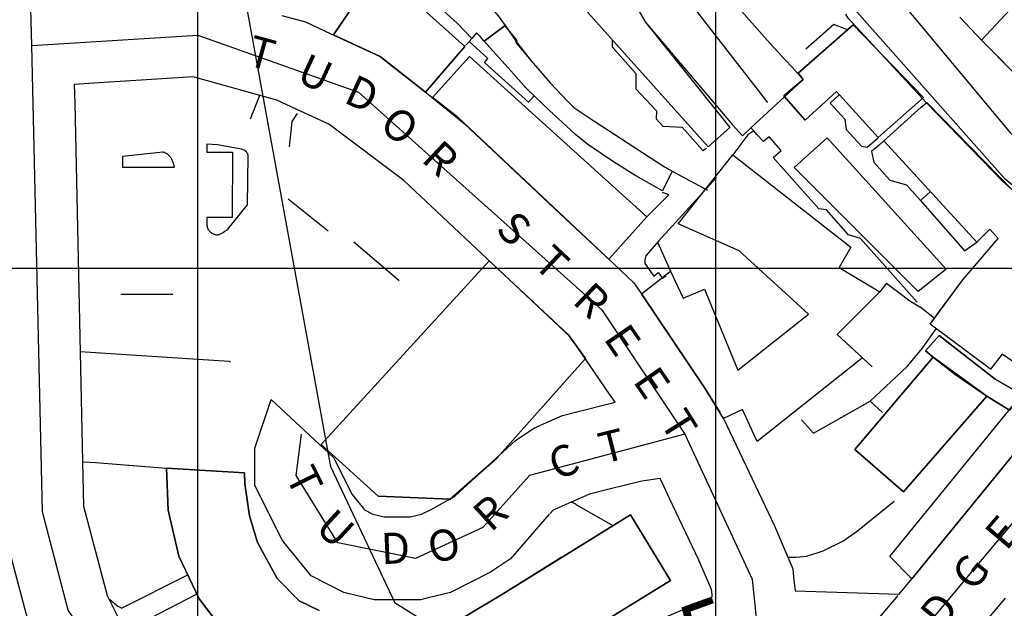
# Model space of a CAD drawing. Extents: x 291147 to 292205, y 92069 to 93120.
# Drawn here: x 291466 to 291656, y 92234 to 92348 of the extents above; entities that cross this region are included whole.
import ezdxf
from ezdxf.enums import TextEntityAlignment as Align

# ---------------------------------------------------------------- set-up
doc = ezdxf.new("R2010")
doc.units = 0
doc.header["$MEASUREMENT"] = 0
for name, color, linetype in [('A_ROAD_PRIMARY_ALIGNMENT', 7, 'Continuous'), ('A_ROAD_ROAD_NUMBER', 7, 'Continuous'), ('BUILDING_OUTLINE', 10, 'Continuous'), ('BUILDING_POLYGON', 10, 'Continuous'), ('GENERAL_ROAD_CASING', 93, 'Continuous'), ('GENERAL_ROAD_NAME', 7, 'Continuous'), ('INLAND_WATER_POLYGON', 7, 'Continuous'), ('LOCAL_STREET_ALIGNMENT', 7, 'Continuous'), ('MINOR_ROAD_ALIGNMENT', 7, 'Continuous'), ('MM_FRAME', 6, 'Continuous'), ('OVERHEAD_BUILDING_LINE', 7, 'Continuous'), ('RURAL_GENERAL_LINE_DETAIL', 7, 'Continuous'), ('RURAL_GENERAL_PECKED_DETAIL', 7, 'Continuous'), ('TUNNEL_ALIGNMENTS', 7, 'Continuous'), ('URBAN_EXTENT', 7, 'Continuous'), ('URBAN_GENERAL_LINE_DETAIL', 7, 'Continuous'), ('URBAN_GENERAL_PECKED_DETAIL', 7, 'Continuous'), ('WATER_FEATURE', 140, 'Continuous')]:
    doc.layers.add(name, color=color, linetype=linetype)

msp = doc.modelspace()

# ---------------------------------------------------------------- linework, layer by layer
at = {"layer": 'A_ROAD_PRIMARY_ALIGNMENT'}
for points in [[(291468, 92343), (291464, 92491), (291461, 92511)], [(291511, 92198), (291488, 92215), (291475, 92234), (291470, 92253), (291468, 92343)]]:
    msp.add_lwpolyline(points, dxfattribs=at)
at = {"layer": 'BUILDING_OUTLINE'}
for points in [[(291666, 92359.85), (291651.24, 92343.99), (291669.6, 92325.5)], [(291534.19, 92356.81), (291526.17, 92345.04), (291535.2, 92340.87), (291543.95, 92333.99), (291551.53, 92342.77), (291540.45, 92352.79), (291540.31, 92352.64), (291534.19, 92356.81)], [(291586.34, 92347.55), (291602.66, 92327.19), (291598.48, 92323.45), (291575.25, 92349.37), (291581.9, 92355.3), (291586.34, 92347.55)], [(291626.46, 92346.99), (291615.84, 92337.64), (291616.85, 92336.45), (291613.07, 92333.26), (291617.24, 92328.6), (291623.26, 92334.09), (291631.28, 92325.2), (291640.06, 92332.93), (291626.46, 92346.99)], [(291552.47, 92340.84), (291545.29, 92332.93), (291550.22, 92329.07), (291579.32, 92301.73), (291586.69, 92309.94), (291552.47, 92340.84)], [(291639.6, 92331.1), (291640.67, 92332.01), (291660.07, 92312.15), (291660.84, 92311.69), (291669.7, 92303.59), (291681.08, 92293.04), (291637.8, 92240.04), (291633.55, 92244.4), (291661.62, 92278.77), (291657.3, 92282), (291655.25, 92283.4), (291652.97, 92280.55), (291641.35, 92289.19), (291647.65, 92297.75), (291654.45, 92305.74), (291652.84, 92307.53), (291650.33, 92305.03), (291632.4, 92324.6), (291639.6, 92331.1)], [(291621.45, 92325.15), (291644.43, 92299.84), (291639.02, 92295.53), (291615.08, 92319.43), (291621.45, 92325.15)], [(291603.25, 92321.9), (291626.05, 92304.1), (291623.75, 92300.15), (291631.6, 92295.45), (291623.38, 92287.21), (291628.3, 92282.7), (291607.96, 92266.57), (291605.15, 92272.75), (291601.44, 92270.98), (291597.87, 92276.89), (291585.61, 92295.04), (291591.25, 92299.45), (291593.67, 92294.26), (291597.8, 92295.95), (291604.21, 92280.35), (291617.88, 92291.16), (291604.49, 92303.38), (291592.7, 92308.55), (291603.25, 92321.9)], [(291556.21, 92301.44), (291523.84, 92265.99), (291534.82, 92256.04), (291548.72, 92255.41), (291557.76, 92263.42), (291574.83, 92282.56), (291571.47, 92287.21), (291556.21, 92301.44)], [(291641.9, 92282.84), (291626.8, 92265.05), (291636.2, 92256.85), (291652.3, 92275.3), (291641.9, 92282.84)], [(291493.95, 92261.45), (291494.3, 92253.35), (291496.35, 92244.45), (291500.27, 92236.18), (291505.95, 92228.8)], [(291523.45, 92233.95), (291519.55, 92235.85), (291515.35, 92240.1), (291511.5, 92247.05), (291510, 92252.2), (291509.1, 92258.4), (291509, 92260.55), (291493.95, 92261.45)], [(291566.89, 92224.75), (291591.2, 92239.75), (291583.5, 92252.4), (291558.8, 92237.1), (291551.3, 92232.6)]]:
    msp.add_lwpolyline(points, dxfattribs=at)
at = {"layer": 'BUILDING_POLYGON'}
for points in [[(291669.6, 92325.5), (291651.24, 92343.99), (291666, 92359.85)], [(291535.2, 92340.87), (291526.17, 92345.04), (291534.19, 92356.81), (291540.31, 92352.64), (291540.45, 92352.79), (291551.53, 92342.77), (291543.95, 92333.99), (291535.2, 92340.87)], [(291575.25, 92349.37), (291581.9, 92355.3), (291586.34, 92347.55), (291602.66, 92327.19), (291598.48, 92323.45), (291575.25, 92349.37)], [(291615.84, 92337.64), (291626.46, 92346.99), (291640.06, 92332.93), (291631.28, 92325.2), (291623.26, 92334.09), (291617.24, 92328.6), (291613.07, 92333.26), (291616.85, 92336.45), (291615.84, 92337.64)], [(291552.47, 92340.84), (291586.69, 92309.94), (291579.32, 92301.73), (291550.22, 92329.07), (291545.29, 92332.93), (291552.47, 92340.84)], [(291654.45, 92305.74), (291652.84, 92307.53), (291650.33, 92305.03), (291632.4, 92324.6), (291639.6, 92331.1), (291640.67, 92332.01), (291660.07, 92312.15), (291660.84, 92311.69), (291669.7, 92303.59), (291681.08, 92293.04), (291637.8, 92240.04), (291633.55, 92244.4), (291661.62, 92278.77), (291657.3, 92282), (291655.25, 92283.4), (291652.97, 92280.55), (291641.35, 92289.19), (291643.15, 92291.7), (291647.65, 92297.75), (291654.45, 92305.74)], [(291615.08, 92319.43), (291621.45, 92325.15), (291644.43, 92299.84), (291639.02, 92295.53), (291615.08, 92319.43)], [(291585.61, 92295.04), (291591.25, 92299.45), (291593.67, 92294.26), (291597.8, 92295.95), (291604.21, 92280.35), (291617.88, 92291.16), (291604.49, 92303.38), (291592.7, 92308.55), (291603.25, 92321.9), (291626.05, 92304.1), (291623.75, 92300.15), (291631.6, 92295.45), (291623.38, 92287.21), (291628.3, 92282.7), (291607.96, 92266.57), (291605.15, 92272.75), (291601.44, 92270.98), (291597.87, 92276.89), (291585.61, 92295.04)], [(291523.84, 92265.99), (291556.21, 92301.44), (291571.47, 92287.21), (291574.83, 92282.56), (291557.76, 92263.42), (291548.72, 92255.41), (291534.82, 92256.04), (291523.84, 92265.99)], [(291636.2, 92256.85), (291626.8, 92265.05), (291641.9, 92282.84), (291652.3, 92275.3), (291636.2, 92256.85)], [(291494.3, 92253.35), (291493.95, 92261.45), (291509, 92260.55), (291509.1, 92258.4), (291510, 92252.2), (291511.5, 92247.05), (291515.35, 92240.1), (291519.55, 92235.85), (291523.45, 92233.95)], [(291505.95, 92228.8), (291500.27, 92236.18), (291496.35, 92244.45), (291494.3, 92253.35)], [(291551.3, 92232.6), (291558.8, 92237.1), (291583.5, 92252.4), (291591.2, 92239.75), (291566.89, 92224.75)]]:
    msp.add_lwpolyline(points, dxfattribs=at)
at = {"layer": 'GENERAL_ROAD_CASING'}
for p, q in [((291604.95, 92349.59), (291609.88, 92344)), ((291647.1, 92348.46), (291651.24, 92343.99)), ((291639.77, 92332.82), (291626.2, 92347.48)), ((291609.88, 92344), (291610.47, 92343.36)), ((291610.47, 92343.36), (291613.36, 92340.23)), ((291669.6, 92325.5), (291651.24, 92343.99)), ((291536.25, 92340.04), (291544.19, 92333.81)), ((291613.36, 92340.23), (291614.7, 92338.78)), ((291614.7, 92338.78), (291616.85, 92336.45)), ((291479.97, 92335.73), (291476.16, 92335.49)), ((291476.16, 92335.49), (291476.25, 92331.85)), ((291613.25, 92333.07), (291616.85, 92336.45)), ((291544.19, 92333.81), (291551.4, 92327.95)), ((291476.25, 92331.85), (291477.78, 92262.69)), ((291613.25, 92333.07), (291606.76, 92327.08)), ((291640.57, 92331.96), (291639.77, 92332.82)), ((291655.36, 92316.75), (291640.57, 92331.96)), ((291525.28, 92327.82), (291518.98, 92330.73)), ((291551.4, 92327.95), (291560.24, 92319.65)), ((291605.12, 92325.57), (291603.19, 92327.66)), ((291606.76, 92327.08), (291605.12, 92325.57)), ((291560.24, 92319.65), (291569.95, 92310.53)), ((291659.8, 92312.8), (291655.36, 92316.75)), ((291569.95, 92310.53), (291578.67, 92302.34)), ((291578.67, 92302.34), (291580.41, 92300.7)), ((291585.61, 92295.04), (291597.87, 92276.89)), ((291579.47, 92275.72), (291574.77, 92282.57)), ((291597.87, 92276.89), (291600.78, 92272.24)), ((291526.23, 92263.41), (291514.13, 92274.7)), ((291580.57, 92274.13), (291579.47, 92275.72)), ((291578.26, 92273.56), (291580.57, 92274.13)), ((291601.22, 92271.43), (291601.44, 92270.98)), ((291564.97, 92269.18), (291567.14, 92270.15)), ((291526.23, 92263.41), (291527.42, 92261.04)), ((291589.22, 92259.42), (291585.7, 92258.93)), ((291589.93, 92257.92), (291589.22, 92259.42)), ((291585.7, 92258.93), (291579.39, 92257.35)), ((291591.05, 92255.57), (291589.93, 92257.92)), ((291545.06, 92253.47), (291548.25, 92255.26)), ((291567.84, 92252.53), (291560.32, 92243.93)), ((291560.32, 92243.93), (291556.46, 92241.36)), ((291613.87, 92244.24), (291614.84, 92241.99)), ((291614.84, 92241.99), (291614.99, 92240.42)), ((291614.99, 92240.42), (291615.26, 92237.77)), ((291635.36, 92237.12), (291637.8, 92240.04)), ((291598.62, 92236.3), (291599.3, 92236.59)), ((291599.3, 92236.59), (291599.25, 92237.07)), ((291615.26, 92237.77), (291635.36, 92237.12)), ((291620.28, 92219.46), (291635.18, 92236.83)), ((291571.62, 92224.72), (291598.62, 92236.3)), ((291655.8, 92236.31), (291641.32, 92219.41))]:
    msp.add_line(p, q, dxfattribs=at)
for points in [[(291581.24, 92357.06), (291586.34, 92347.55), (291603.19, 92327.66)], [(291516.19, 92348.8), (291520.76, 92347.53), (291525.68, 92345.26)], [(291626.2, 92347.48), (291625.5, 92348.23), (291625.05, 92349.03)], [(291525.68, 92345.26), (291535.2, 92340.87), (291536.25, 92340.04)], [(291500, 92336.69), (291499.15, 92336.93), (291479.97, 92335.73)], [(291518.98, 92330.73), (291515.23, 92332.46), (291500, 92336.69)], [(291574.77, 92282.57), (291571.89, 92286.76), (291539.78, 92316.92), (291525.28, 92327.82)], [(291637.8, 92240.04), (291681.08, 92293.04), (291659.8, 92312.8)], [(291580.41, 92300.7), (291584.1, 92297.24), (291585.61, 92295.04)], [(291513.17, 92253.76), (291511, 92258.11), (291511, 92265.29), (291514.13, 92274.7)], [(291567.14, 92270.15), (291570.38, 92271.59), (291578.26, 92273.56)], [(291601.44, 92270.98), (291611.29, 92250.29), (291613.87, 92244.24)], [(291548.25, 92255.26), (291549.68, 92256.06), (291561.32, 92266.76), (291564.97, 92269.18)], [(291477.78, 92262.69), (291477.97, 92254.12), (291482.52, 92236.83), (291482.83, 92236.21)], [(291527.42, 92261.04), (291529.77, 92256.33), (291532.15, 92253.37), (291533.79, 92252.54), (291535.98, 92252), (291541.01, 92252), (291543.2, 92252.54), (291545.06, 92253.47)], [(291483.22, 92208.57), (291473.31, 92219.47), (291467.47, 92231.16), (291462.02, 92251.87), (291461.87, 92258.73)], [(291579.39, 92257.35), (291575.61, 92256.4), (291572.06, 92254.83)], [(291599.25, 92237.07), (291599.16, 92237.98), (291596.71, 92243.7), (291591.05, 92255.57)], [(291516.62, 92247.16), (291516.22, 92247.66), (291513.17, 92253.76)], [(291572.06, 92254.83), (291568.6, 92253.29), (291567.91, 92252.6)], [(291544.47, 92236.37), (291542.98, 92236), (291534.01, 92236), (291528.2, 92237.45), (291521.85, 92240.63), (291516.62, 92247.16)], [(291556.46, 92241.36), (291548.79, 92237.45), (291544.47, 92236.37)], [(291482.83, 92236.21), (291486.68, 92228.52), (291491.33, 92223.28)]]:
    msp.add_lwpolyline(points, dxfattribs=at)
at = {"layer": 'INLAND_WATER_POLYGON'}
for points in [[(291589.67, 92314.97), (291584.57, 92317.82), (291580.21, 92320.52), (291575.45, 92323.75), (291572.95, 92325.75), (291571.15, 92327.45), (291568.75, 92329.6), (291566.65, 92331.6), (291564.91, 92333.25), (291563.5, 92334.6), (291560.4, 92338.1), (291555.3, 92343.85), (291559.3, 92346.82), (291561.42, 92343.77), (291564.35, 92340), (291568, 92335.75), (291571.4, 92332.15), (291572.6, 92331.05), (291576.65, 92328.3), (291583.05, 92324.15), (291590.1, 92319.6), (291591.53, 92318.72), (291589.67, 92314.97)], [(291640.42, 92284.09), (291643.1, 92287), (291653.9, 92278.6), (291659.06, 92275.62), (291656.63, 92272.6), (291652.3, 92275.3), (291646.1, 92279.55), (291641.9, 92282.84), (291640.42, 92284.09)]]:
    msp.add_lwpolyline(points, dxfattribs=at)
at = {"layer": 'LOCAL_STREET_ALIGNMENT'}
msp.add_line((291610, 92332), (291589, 92359), dxfattribs=at)
for points in [[(291468, 92343), (291500, 92345), (291531, 92334), (291578, 92292), (291594, 92268)], [(291594, 92268), (291564, 92260), (291555, 92250), (291542, 92244), (291527, 92247), (291519, 92260), (291520, 92268)], [(291594, 92268), (291607, 92240), (291608, 92230)]]:
    msp.add_lwpolyline(points, dxfattribs=at)
at = {"layer": 'MINOR_ROAD_ALIGNMENT'}
msp.add_line((291639, 92229), (291685, 92284), dxfattribs=at)
msp.add_lwpolyline([(291693, 92294), (291657, 92326), (291627, 92362)], dxfattribs=at)
at = {"layer": 'MM_FRAME'}
for p, q in [((291500, 92094), (291500, 93094)), ((291600, 92094), (291600, 93094)), ((291193, 92300), (292193, 92300))]:
    msp.add_line(p, q, dxfattribs=at)
at = {"layer": 'OVERHEAD_BUILDING_LINE'}
msp.add_line((291570.15, 92244.2), (291558.8, 92237.1), dxfattribs=at)
msp.add_lwpolyline([(291558.8, 92237.1), (291551.3, 92232.6), (291547.94, 92230.94)], dxfattribs=at)
at = {"layer": 'RURAL_GENERAL_LINE_DETAIL'}
for p, q in [((291477.31, 92283.95), (291500, 92282.45)), ((291500, 92282.45), (291506.13, 92282.04)), ((291506.31, 92281.87), (291506.13, 92282.04)), ((291480.25, 92262.5), (291493.95, 92261.45)), ((291497.86, 92240.73), (291485.35, 92234.43)), ((291489.1, 92231.6), (291499.77, 92237.14))]:
    msp.add_line(p, q, dxfattribs=at)
msp.add_lwpolyline([(291477.78, 92262.69), (291477.98, 92262.67), (291480.25, 92262.5)], dxfattribs=at)
at = {"layer": 'RURAL_GENERAL_PECKED_DETAIL'}
for p, q in [((291510.2, 92328.85), (291512.01, 92333.5)), ((291485.12, 92294.97), (291495.2, 92294.97))]:
    msp.add_line(p, q, dxfattribs=at)
for points in [[(291509.75, 92321.71), (291509.72, 92321.84), (291509.68, 92321.97), (291509.63, 92322.09), (291509.56, 92322.21), (291509.49, 92322.33), (291509.38, 92322.46), (291509.29, 92322.56), (291509.19, 92322.65), (291509.08, 92322.72), (291508.96, 92322.79), (291508.46, 92322.97), (291503.81, 92323.82), (291501.77, 92323.97), (291501.77, 92322.37), (291506.67, 92322.37), (291506.65, 92309.77), (291501.75, 92309.77), (291501.75, 92308.47), (291501.76, 92308.3), (291501.78, 92308.13), (291501.82, 92307.96), (291501.87, 92307.8), (291501.94, 92307.63), (291502.02, 92307.49), (291502.11, 92307.35), (291502.22, 92307.21), (291502.33, 92307.09), (291502.45, 92306.97), (291502.58, 92306.87), (291502.72, 92306.77), (291502.86, 92306.69), (291503.02, 92306.62), (291503.17, 92306.56), (291503.33, 92306.51), (291503.5, 92306.48), (291503.64, 92306.47), (291503.91, 92306.48), (291504.16, 92306.55), (291504.41, 92306.65), (291504.65, 92306.78), (291504.88, 92306.93), (291505.3, 92307.2), (291505.53, 92307.34), (291505.82, 92307.56), (291509.59, 92312.21), (291509.75, 92321.71)], [(291495.49, 92319.53), (291495.45, 92319.7), (291495.42, 92319.87), (291495.36, 92320.07), (291495.32, 92320.18), (291495.29, 92320.29), (291495.25, 92320.4), (291495.2, 92320.51), (291495.16, 92320.62), (291495.11, 92320.73), (291495.06, 92320.84), (291495.01, 92320.94), (291494.96, 92321.05), (291494.9, 92321.15), (291494.84, 92321.25), (291494.78, 92321.34), (291494.71, 92321.44), (291494.64, 92321.53), (291494.57, 92321.62), (291494.49, 92321.71), (291494.42, 92321.79), (291494.33, 92321.87), (291494.25, 92321.94), (291494.16, 92322.01), (291494.07, 92322.07), (291493.97, 92322.14), (291493.79, 92322.23), (291493.68, 92322.28), (291493.58, 92322.32), (291493.47, 92322.36), (291493.36, 92322.39), (291493.23, 92322.42), (291485.48, 92321.59), (291485.49, 92319.48), (291495.49, 92319.53)], [(291482.83, 92236.21), (291483.03, 92236.05), (291484.6, 92234.8), (291485.35, 92234.43)]]:
    msp.add_lwpolyline(points, dxfattribs=at)
at = {"layer": 'TUNNEL_ALIGNMENTS'}
msp.add_lwpolyline([(291695.24, 92284), (291686.55, 92290.95), (291663.5, 92310.9), (291655.8, 92317.2), (291622.2, 92355.2), (291620.65, 92356.82), (291609.65, 92368.45), (291606.35, 92372.35)], dxfattribs=at)
at = {"layer": 'URBAN_EXTENT'}
msp.add_lwpolyline([(291748.11, 92094), (291739.45, 92102.17), (291716.33, 92118.45), (291715.79, 92132.92), (291679.49, 92166.71), (291617.71, 92207.81), (291578.49, 92210.07), (291538.07, 92235.38), (291525.69, 92261.66), (291494.88, 92430.48), (291467.11, 92449.86), (291473.23, 92506.46), (291468.04, 92538.6)], dxfattribs=at)
at = {"layer": 'URBAN_GENERAL_LINE_DETAIL'}
for p, q in [((291622.75, 92347.05), (291618.94, 92343.7)), ((291623.93, 92346.6), (291622.75, 92347.05)), ((291625.23, 92346.1), (291623.93, 92346.6)), ((291551.66, 92342.99), (291552.58, 92343.91)), ((291552.9, 92344.36), (291552.38, 92343.75)), ((291618.94, 92343.7), (291617.35, 92342.3)), ((291607.29, 92326.49), (291606.76, 92327.08)), ((291607.88, 92325.82), (291607.29, 92326.49)), ((291632.39, 92324.59), (291631.52, 92323.76)), ((291591.53, 92318.72), (291589.67, 92314.97)), ((291591.53, 92318.72), (291598.38, 92315.09)), ((291641.32, 92314.74), (291639.46, 92313.06)), ((291639.46, 92313.06), (291648, 92303.35)), ((291588.72, 92305.06), (291591.31, 92299.31)), ((291648, 92303.35), (291650.33, 92305.03)), ((291589.68, 92298.09), (291590.39, 92298.63)), ((291632.93, 92297.13), (291631.6, 92295.45)), ((291639.36, 92292.59), (291642.16, 92290.38)), ((291623.38, 92287.21), (291630.15, 92281)), ((291629.75, 92274.32), (291632.15, 92272.17))]:
    msp.add_line(p, q, dxfattribs=at)
for points in [[(291546.55, 92354), (291550.73, 92357.28), (291557.95, 92348.7), (291559.33, 92346.85), (291555.3, 92343.85), (291554.5, 92344.7), (291553.82, 92345.42), (291552.9, 92344.36)], [(291552.9, 92344.36), (291550.15, 92347.26), (291545.82, 92351.13), (291547.3, 92353.06), (291546.55, 92354)], [(291564.91, 92333.25), (291563.84, 92332.06), (291555.33, 92339.73), (291556, 92340.48), (291552.38, 92343.75)], [(291579.98, 92344.09), (291579.95, 92342.7), (291584.55, 92337.55), (291584.55, 92334.65), (291588.5, 92330.35), (291588.45, 92328.85), (291589.75, 92327.4), (291593.45, 92327.2), (291597.5, 92322.7), (291598.2, 92323.2)], [(291623.79, 92333.49), (291622.05, 92331.85), (291624.85, 92328.75), (291625.15, 92326.8), (291628.1, 92323.55), (291629.2, 92323.35), (291631.29, 92325.18)], [(291607.29, 92326.49), (291606.15, 92325.75), (291603.25, 92321.9)], [(291610.26, 92325.38), (291609.15, 92324.45), (291607.88, 92325.82)], [(291638.84, 92293.43), (291627.9, 92305.75), (291625.6, 92306.45), (291621.35, 92311.25), (291619.85, 92311.45), (291611.05, 92321.35), (291612.6, 92322.7), (291610.26, 92325.38)], [(291631.52, 92323.76), (291630.05, 92322.5), (291630.45, 92320.45), (291633.55, 92317), (291636.75, 92316.1), (291639.46, 92313.06)], [(291600.13, 92317.53), (291588.9, 92305.25), (291586.5, 92302.4), (291586.25, 92301.65), (291586.3, 92300.9), (291588, 92298.45), (291588.85, 92299.15), (291589.68, 92298.09)], [(291586.61, 92309.86), (291590.9, 92314.16), (291589.68, 92314.62)], [(291632.93, 92297.13), (291637.45, 92293.7), (291639.35, 92292.58)], [(291616.48, 92270.78), (291618.81, 92268.17), (291629.75, 92274.32), (291636.9, 92281.07), (291639.87, 92284.56), (291642.53, 92288.32)], [(291580.14, 92250.29), (291573.15, 92254.3), (291573, 92254.4), (291572.9, 92254.45), (291572.7, 92254.6), (291572.5, 92254.7), (291572.25, 92254.8), (291571.95, 92254.85)], [(291613.87, 92244.24), (291614.08, 92244.24), (291615.47, 92244.22), (291617.52, 92244.41), (291620.67, 92245.47), (291624.5, 92247.35), (291627.3, 92249.31), (291634.4, 92255.05)]]:
    msp.add_lwpolyline(points, dxfattribs=at)
at = {"layer": 'URBAN_GENERAL_PECKED_DETAIL'}
for p, q in [((291525.19, 92307.13), (291517.44, 92313.33)), ((291538.89, 92297.56), (291530.1, 92305.06))]:
    msp.add_line(p, q, dxfattribs=at)
msp.add_lwpolyline([(291517.69, 92323.42), (291518.21, 92328.33), (291519.25, 92329.88)], dxfattribs=at)
at = {"layer": 'WATER_FEATURE'}
for points in [[(291589.67, 92314.97), (291584.57, 92317.82), (291580.21, 92320.52), (291575.45, 92323.75), (291572.95, 92325.75), (291571.15, 92327.45), (291568.75, 92329.6), (291566.65, 92331.6), (291564.91, 92333.25), (291563.5, 92334.6), (291560.4, 92338.1), (291555.3, 92343.85), (291559.3, 92346.82), (291561.42, 92343.77), (291564.35, 92340), (291568, 92335.75), (291571.4, 92332.15), (291572.6, 92331.05), (291576.65, 92328.3), (291583.05, 92324.15), (291590.1, 92319.6), (291591.53, 92318.72), (291589.67, 92314.97)], [(291559.27, 92346.8), (291561.55, 92343.95), (291561.3, 92343.6), (291564.35, 92340), (291568, 92335.75), (291571.4, 92332.15), (291572.6, 92331.05), (291576.65, 92328.3), (291583.05, 92324.15), (291590.1, 92319.6), (291591.53, 92318.72)], [(291555.3, 92343.85), (291560.4, 92338.1), (291563.3, 92334.8), (291563.7, 92334.4), (291564.91, 92333.25)], [(291640.42, 92284.09), (291641.9, 92282.84), (291646.1, 92279.55), (291652.3, 92275.3), (291656.63, 92272.6), (291659.06, 92275.62), (291653.9, 92278.6), (291643.1, 92287), (291640.42, 92284.09)]]:
    msp.add_lwpolyline(points, dxfattribs=at)

# ---------------------------------------------------------------- texts
at = {"layer": 'A_ROAD_ROAD_NUMBER'}
msp.add_text('5', height=12.72, rotation=19.8, dxfattribs=at).set_placement((291598.22, 92229.55), align=Align.MIDDLE_CENTER)
at = {"layer": 'GENERAL_ROAD_NAME'}
for s, rotation, p in [('T', 344.7, (291512.32, 92341.54)), ('U', 335.2, (291522.68, 92337.68)), ('D', 335.2, (291531.72, 92333.66)), ('O', 321.8, (291538.99, 92327.53)), ('R', 316.7, (291546.87, 92321.21)), ('S', 316.7, (291561.07, 92307.7)), ('T', 316.7, (291568.31, 92301.09)), ('R', 316.7, (291576.03, 92293.83)), ('E', 304.5, (291582, 92286.17)), ('E', 304.5, (291587.66, 92277.93)), ('T', 302, (291592.87, 92269.81)), ('T', 14, (291579.89, 92265.72)), ('C', 23.9, (291570.56, 92262.76)), ('T', 296.5, (291520.59, 92259.05)), ('R', 42.1, (291556.47, 92252.83)), ('U', 317.4, (291526.58, 92249.81)), ('E', 49.6, (291655.3, 92249.05)), ('O', 14, (291547.49, 92246.57)), ('D', 2.4, (291538.14, 92246)), ('G', 51.3, (291649.15, 92241.47)), ('D', 51.3, (291643.06, 92234.06))]:
    msp.add_text(s, height=6, rotation=rotation, dxfattribs=at).set_placement(p, align=Align.MIDDLE_CENTER)

doc.saveas('drawing.dxf')
